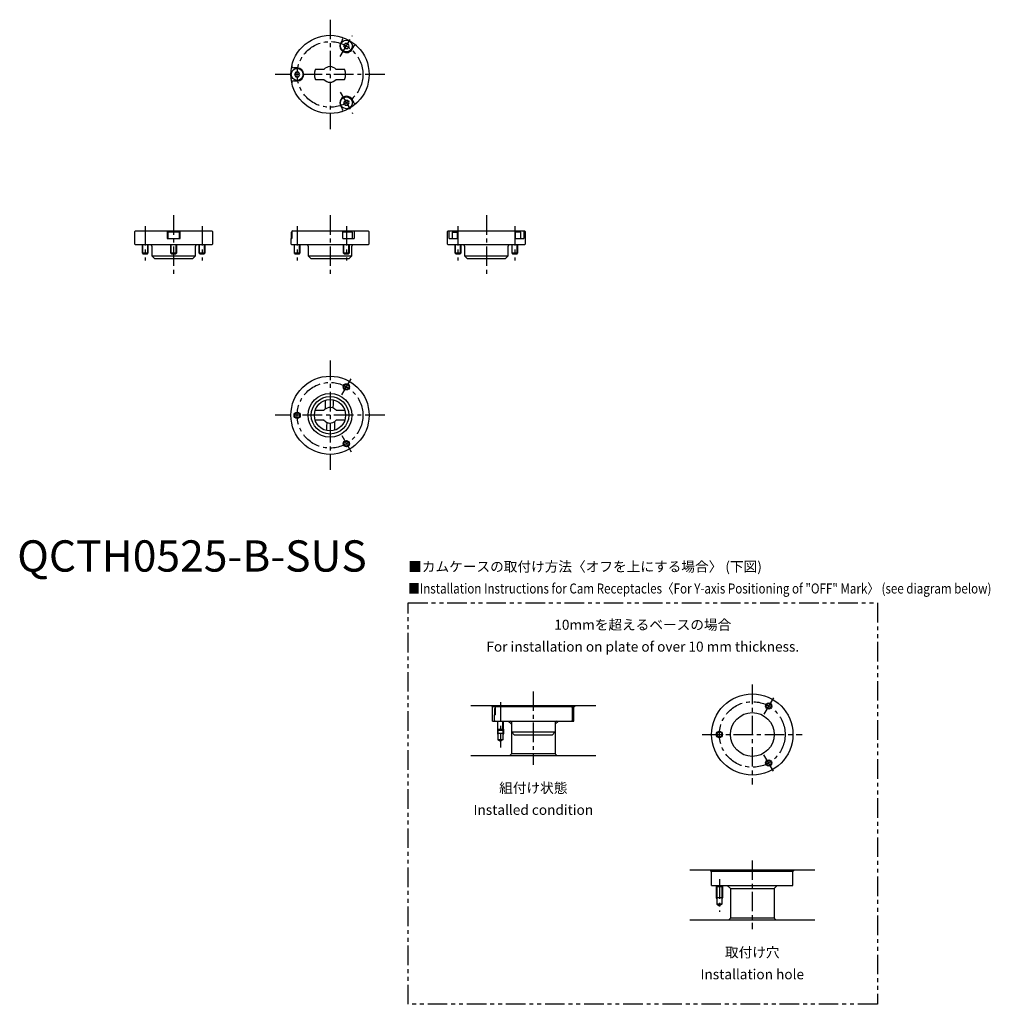
# Model space of a CAD drawing. Extents: x 1 to 311, y -138 to 176.
import ezdxf
from ezdxf.enums import TextEntityAlignment as Align

# ---------------------------------------------------------------- set-up
doc = ezdxf.new("R2010")
doc.units = 0
doc.header["$LTSCALE"] = 5
doc.linetypes.add('CENTER', pattern=[2, 1.25, -0.25, 0.25, -0.25])
doc.linetypes.add('PHANTOM', pattern=[2.5, 1.25, -0.25, 0.25, -0.25, 0.25, -0.25])
doc.layers.get('0').update_dxf_attribs({"linetype": 'CONTINUOUS'})
for name, color, linetype in [('1', 1, 'CENTER'), ('3', 3, 'CONTINUOUS'), ('5', 3, 'PHANTOM')]:
    doc.layers.add(name, color=color, linetype=linetype)
doc.styles.get("Standard").update_dxf_attribs({"font": 'TXT', "bigfont": 'BIGFONT'})
doc.styles.add('STANDARD1', font='txt')

msp = doc.modelspace()

# ---------------------------------------------------------------- linework, layer by layer
for p, q in [((104.04, 170.2), (103.43, 169.14)), ((104.8, 168.87), (104.36, 168.09)), ((104.36, 168.09), (104.8, 167.32)), ((105.7, 168.87), (104.8, 168.87)), ((104.8, 167.32), (105.7, 167.32)), ((106.14, 168.09), (105.7, 168.87)), ((105.7, 167.32), (106.14, 168.09)), ((107.07, 167.04), (107.68, 168.1)), ((89.5, 161.1), (88.29, 161.1)), ((98.08, 160.6), (95.41, 160.6)), ((104.59, 160.6), (101.92, 160.6)), ((89.05, 159.77), (88.61, 159)), ((88.61, 159), (89.05, 158.23)), ((89.95, 159.77), (89.05, 159.77)), ((89.05, 158.23), (89.95, 158.23)), ((90.39, 159), (89.95, 159.77)), ((89.95, 158.23), (90.39, 159)), ((88.29, 156.9), (89.5, 156.9)), ((95.41, 157.4), (98.08, 157.4)), ((101.92, 157.4), (104.59, 157.4)), ((103.43, 148.86), (104.04, 147.8)), ((104.8, 150.68), (104.36, 149.91)), ((104.36, 149.91), (104.8, 149.13)), ((105.7, 150.68), (104.8, 150.68)), ((104.8, 149.13), (105.7, 149.13)), ((106.14, 149.91), (105.7, 150.68)), ((105.7, 149.13), (106.14, 149.91)), ((107.68, 149.9), (107.07, 150.96)), ((37.8, 109), (37.5, 108.7)), ((37.5, 108.7), (37.5, 104.8)), ((37.8, 109), (62.2, 109)), ((47.9, 109), (47.9, 106.5)), ((48.1, 108.5), (48.1, 106.5)), ((51.9, 108.5), (48.1, 108.5)), ((51.9, 106.5), (51.9, 108.5)), ((52.1, 106.5), (52.1, 109)), ((62.5, 108.7), (62.2, 109)), ((62.5, 104.8), (62.5, 108.7)), ((87.6, 108.5), (87.6, 106.5)), ((87.79, 108.5), (87.6, 108.5)), ((87.79, 108.71), (87.79, 106.5)), ((88.08, 109), (87.83, 108.8)), ((88.08, 109), (112.2, 109)), ((104.11, 106.5), (104.11, 109)), ((107.15, 108.5), (104.11, 108.5)), ((107.15, 106.5), (107.15, 108.5)), ((107.68, 109), (107.68, 106.5)), ((112.5, 108.7), (112.2, 109)), ((112.5, 104.8), (112.5, 108.7)), ((137.8, 109), (137.5, 108.7)), ((137.5, 108.7), (137.5, 104.8)), ((137.8, 109), (162.2, 109)), ((138.08, 106.5), (138.08, 109)), ((139.01, 108.5), (139.01, 106.5)), ((139.01, 108.5), (140.65, 108.5)), ((140.65, 109), (140.65, 106.5)), ((159.35, 106.5), (159.35, 109)), ((160.99, 108.5), (159.35, 108.5)), ((160.99, 106.5), (160.99, 108.5)), ((161.92, 109), (161.92, 106.5)), ((162.5, 108.7), (162.2, 109)), ((162.5, 104.8), (162.5, 108.7)), ((37.5, 104.8), (37.8, 104.5)), ((62.2, 104.5), (37.8, 104.5)), ((39.91, 104.5), (39.91, 101.9)), ((41.91, 101.9), (41.91, 104.5)), ((43, 104.1), (43, 101)), ((47.9, 106.5), (52.1, 106.5)), ((49, 104.5), (49, 101.9)), ((51, 101.9), (51, 104.5)), ((57, 101), (57, 104.1)), ((58.09, 104.5), (58.09, 101.9)), ((60.09, 101.9), (60.09, 104.5)), ((62.2, 104.5), (62.5, 104.8)), ((87.5, 106.5), (87.5, 104.8)), ((87.5, 106.5), (87.79, 106.5)), ((87.5, 104.8), (87.8, 104.5)), ((112.2, 104.5), (87.8, 104.5)), ((88.5, 104.5), (88.5, 101.9)), ((90.5, 101.9), (90.5, 104.5)), ((93, 104.1), (93, 101)), ((104.11, 106.5), (107.68, 106.5)), ((104.25, 104.5), (104.25, 101.9)), ((106.25, 101.9), (106.25, 104.5)), ((107, 101), (107, 104.1)), ((112.2, 104.5), (112.5, 104.8)), ((137.5, 104.8), (137.8, 104.5)), ((162.2, 104.5), (137.8, 104.5)), ((138.08, 106.5), (140.65, 106.5)), ((139.91, 104.5), (139.91, 101.9)), ((141.91, 101.9), (141.91, 104.5)), ((143, 104.1), (143, 101)), ((157, 101), (157, 104.1)), ((158.09, 104.5), (158.09, 101.9)), ((159.35, 106.5), (161.92, 106.5)), ((160.09, 101.9), (160.09, 104.5)), ((162.2, 104.5), (162.5, 104.8)), ((39.91, 101.9), (40.31, 101.5)), ((39.91, 101.9), (41.91, 101.9)), ((41.51, 101.5), (40.31, 101.5)), ((41.51, 101.5), (41.91, 101.9)), ((43, 101), (44, 100)), ((43, 101), (57, 101)), ((49, 101.9), (49.4, 101.5)), ((49, 101.9), (51, 101.9)), ((50.6, 101.5), (49.4, 101.5)), ((50.6, 101.5), (51, 101.9)), ((56, 100), (57, 101)), ((58.09, 101.9), (58.49, 101.5)), ((58.09, 101.9), (60.09, 101.9)), ((59.69, 101.5), (58.49, 101.5)), ((59.69, 101.5), (60.09, 101.9)), ((88.5, 101.9), (88.9, 101.5)), ((88.5, 101.9), (90.5, 101.9)), ((90.1, 101.5), (88.9, 101.5)), ((90.1, 101.5), (90.5, 101.9)), ((93, 101), (94, 100)), ((93, 101), (107, 101)), ((104.25, 101.9), (104.65, 101.5)), ((104.25, 101.9), (106.25, 101.9)), ((105.85, 101.5), (104.65, 101.5)), ((105.85, 101.5), (106.25, 101.9)), ((106, 100), (107, 101)), ((139.91, 101.9), (140.31, 101.5)), ((139.91, 101.9), (141.91, 101.9)), ((141.51, 101.5), (140.31, 101.5)), ((141.51, 101.5), (141.91, 101.9)), ((143, 101), (144, 100)), ((143, 101), (157, 101)), ((156, 100), (157, 101)), ((158.09, 101.9), (158.49, 101.5)), ((158.09, 101.9), (160.09, 101.9)), ((159.69, 101.5), (158.49, 101.5)), ((159.69, 101.5), (160.09, 101.9)), ((56, 100), (44, 100)), ((106, 100), (94, 100)), ((156, 100), (144, 100)), ((98.5, 54.77), (98.5, 52)), ((95.41, 51.6), (98.08, 51.6)), ((101.92, 51.6), (104.59, 51.6)), ((98.08, 48.4), (95.41, 48.4)), ((101.5, 45.23), (101.5, 48)), ((104.59, 48.4), (101.92, 48.4)), ((145, -42.79), (185, -42.79)), ((152, -43.29), (151.5, -42.79)), ((152, -47.79), (152, -43.29)), ((178, -43.29), (152, -43.29)), ((152.6, -43.79), (152.6, -45.79)), ((152.79, -43.79), (152.6, -43.79)), ((152.79, -43.58), (152.79, -45.79)), ((153.08, -43.29), (152.83, -43.49)), ((177.5, -43.59), (177.2, -43.29)), ((177.5, -47.49), (177.5, -43.59)), ((178, -43.29), (178.5, -42.79)), ((178, -47.79), (178, -43.29)), ((152.5, -45.79), (152.5, -47.49)), ((152.5, -45.79), (152.79, -45.79)), ((152, -47.79), (178, -47.79)), ((152.5, -47.49), (152.8, -47.79)), ((153.5, -47.99), (153.3, -47.79)), ((153.5, -47.79), (153.5, -50.39)), ((155.5, -50.39), (155.5, -47.79)), ((155.5, -47.99), (155.7, -47.79)), ((158, -48.79), (157, -47.79)), ((158, -48.19), (158, -58.29)), ((172, -48.79), (173, -47.79)), ((172, -48.19), (172, -58.29)), ((177.2, -47.79), (177.5, -47.49)), ((153.5, -50.39), (153.9, -50.79)), ((153.5, -50.39), (155.5, -50.39)), ((155.5, -51.79), (153.5, -51.79)), ((153.7, -50.59), (153.7, -53.79)), ((155.1, -50.79), (153.9, -50.79)), ((155.1, -50.79), (155.5, -50.39)), ((155.3, -50.59), (155.3, -53.79)), ((158, -51.29), (159, -52.29)), ((158, -51.29), (172, -51.29)), ((171, -52.29), (159, -52.29)), ((171, -52.29), (172, -51.29)), ((155.3, -53.79), (153.7, -53.79)), ((153.7, -53.79), (154.5, -54.27)), ((155.3, -53.79), (154.5, -54.27)), ((145, -58.79), (185, -58.79)), ((158, -58.29), (157.5, -58.79)), ((172, -58.29), (158, -58.29)), ((172, -58.29), (172.5, -58.79)), ((215, -95.37), (255, -95.37)), ((222, -95.87), (221.5, -95.37)), ((222, -100.37), (222, -95.87)), ((248, -95.87), (222, -95.87)), ((248, -95.87), (248.5, -95.37)), ((248, -100.37), (248, -95.87)), ((222, -100.37), (248, -100.37)), ((223.7, -100.77), (223.3, -100.37)), ((225.3, -100.77), (225.7, -100.37)), ((228, -101.37), (227, -100.37)), ((242, -101.37), (243, -100.37)), ((223.7, -100.77), (223.7, -106.37)), ((225.3, -100.77), (223.7, -100.77)), ((225.3, -100.77), (225.3, -106.37)), ((228, -101.37), (228, -110.87)), ((228, -101.37), (242, -101.37)), ((242, -101.37), (242, -110.87)), ((225.5, -104.37), (223.5, -104.37)), ((225.3, -106.37), (223.7, -106.37)), ((223.7, -106.37), (224.5, -106.85)), ((225.3, -106.37), (224.5, -106.85)), ((215, -111.37), (255, -111.37)), ((228, -110.87), (227.5, -111.37)), ((242, -110.87), (228, -110.87)), ((242, -110.87), (242.5, -111.37))]:
    msp.add_line(p, q)
at = {"flags": 128}
for points in [[(87.83, 108.8), (87.8, 108.76), (87.79, 108.71)], [(101.04, 54.89), (100.98, 53.61), (100.88, 52.34)], [(98.96, 45.11), (99.02, 46.39), (99.12, 47.66)], [(152.83, -43.49), (152.8, -43.53), (152.79, -43.58)]]:
    msp.add_lwpolyline(points, dxfattribs=at)
for centre, radius in [((100, 159), 12.5), ((105.25, 168.09), 1.9), ((89.5, 159), 1.9), ((105.25, 149.91), 1.9), ((100, 50), 12.5), ((105.25, 59.09), 1), ((100, 50), 7), ((100, 50), 6), ((100, 50), 5), ((89.5, 50), 1), ((105.25, 40.91), 1), ((235, -52.09), 13), ((240.25, -43), 0.8), ((235, -52.09), 7), ((224.5, -52.09), 0.8), ((240.25, -61.19), 0.8)]:
    msp.add_circle(centre, radius)
for centre, radius, start, end in [((103.61, 170.45), 0.5, 35.8416, 72.5133), ((103.61, 170.45), 0.5, 330, 35.8416), ((105.25, 168.09), 2.1, 150, 330), ((108.11, 167.85), 0.5, 84.1584, 150), ((108.11, 167.85), 0.5, 47.4867, 84.1584), ((88.29, 161.6), 0.5, 167.4867, 204.1584), ((88.29, 161.6), 0.5, 204.1584, 270), ((89.5, 159), 2.1, 270, 90), ((95.41, 160.4), 0.2, 90, 163.0422), ((100, 159), 2.5, 39.7918, 140.2082), ((104.59, 160.4), 0.2, 16.9578, 90), ((100, 159), 5, 163.0422, 196.9578), ((95.41, 157.6), 0.2, 196.9578, 270), ((104.59, 157.6), 0.2, 270, 343.0422), ((100, 159), 5, 343.0422, 16.9578), ((88.29, 156.4), 0.5, 155.8416, 192.5133), ((88.29, 156.4), 0.5, 90, 155.8416), ((100, 159), 2.5, 219.7918, 320.2082), ((105.25, 149.91), 2.1, 30, 210), ((108.11, 150.15), 0.5, 210, 275.8416), ((108.11, 150.15), 0.5, 275.8416, 312.5133), ((103.61, 147.55), 0.5, 287.4867, 324.1584), ((103.61, 147.55), 0.5, 324.1584, 30), ((42.6, 104.1), 0.4, 0, 90), ((57.4, 104.1), 0.4, 90, 180), ((92.6, 104.1), 0.4, 0, 90), ((107.4, 104.1), 0.4, 90, 180), ((142.6, 104.1), 0.4, 0, 90), ((157.4, 104.1), 0.4, 90, 180), ((95.41, 51.4), 0.2, 90, 163.0422), ((100, 50), 2.5, 126.8598, 140.2082), ((100, 50), 2.5, 69.4371, 126.8502), ((100, 50), 2.5, 39.7918, 69.4275), ((104.59, 51.4), 0.2, 16.9578, 90), ((95.41, 48.6), 0.2, 196.9578, 270), ((100, 50), 2.5, 219.7918, 249.4388), ((100, 50), 2.5, 249.4388, 306.88), ((100, 50), 2.5, 306.88, 320.2082), ((104.59, 48.6), 0.2, 270, 343.0422), ((157.6, -48.19), 0.4, 0, 90), ((172.4, -48.19), 0.4, 90, 180)]:
    msp.add_arc(centre, radius, start, end)
at = {"layer": '1'}
for p, q in [((100, 176.5), (100, 141.5)), ((103.3, 164.72), (107.2, 171.47)), ((117.5, 159), (82.5, 159)), ((103.3, 153.28), (107.2, 146.53)), ((50, 114), (50, 95)), ((100, 114), (100, 95)), ((150, 114), (150, 95)), ((40.91, 110.5), (40.91, 99.5)), ((59.09, 110.5), (59.09, 99.5)), ((89.5, 110.5), (89.5, 99.5)), ((105.25, 110.5), (105.25, 99.5)), ((140.91, 110.5), (140.91, 99.5)), ((159.09, 110.5), (159.09, 99.5)), ((100, 67.5), (100, 32.5)), ((103.75, 56.5), (106.75, 61.69)), ((117.5, 50), (82.5, 50)), ((103.75, 43.5), (106.75, 38.31)), ((235, -36.09), (235, -68.09)), ((165, -38.29), (165, -61.79)), ((241.75, -40.4), (238.75, -45.6)), ((154.5, -41.79), (154.5, -56.27)), ((219, -52.09), (251, -52.09)), ((241.75, -63.79), (238.75, -58.59)), ((235, -92.37), (235, -114.37)), ((224.5, -98.37), (224.5, -108.85))]:
    msp.add_line(p, q, dxfattribs=at)
for centre in [(100, 159), (100, 50), (235, -52.09)]:
    msp.add_circle(centre, 10.5, dxfattribs=at)
at = {"layer": '3'}
for p, q in [((40.11, 101.7), (40.11, 104.5)), ((41.71, 101.7), (41.71, 104.5)), ((49.2, 101.7), (49.2, 104.5)), ((50.8, 101.7), (50.8, 104.5)), ((58.29, 101.7), (58.29, 104.5)), ((59.89, 101.7), (59.89, 104.5)), ((88.7, 101.7), (88.7, 104.5)), ((90.3, 101.7), (90.3, 104.5)), ((104.45, 101.7), (104.45, 104.5)), ((106.05, 101.7), (106.05, 104.5)), ((140.11, 101.7), (140.11, 104.5)), ((141.71, 101.7), (141.71, 104.5)), ((158.29, 101.7), (158.29, 104.5)), ((159.89, 101.7), (159.89, 104.5)), ((153.7, -50.59), (153.7, -47.79)), ((155.3, -50.59), (155.3, -47.79)), ((153.5, -50.39), (153.5, -51.79)), ((153.5, -51.79), (153.7, -52.13)), ((155.5, -51.79), (155.3, -52.13)), ((155.5, -50.39), (155.5, -51.79)), ((223.5, -100.57), (223.5, -104.37)), ((225.5, -100.57), (225.5, -104.37)), ((223.5, -104.37), (223.7, -104.72)), ((225.5, -104.37), (225.3, -104.72))]:
    msp.add_line(p, q, dxfattribs=at)
for centre, radius in [((105.25, 59.09), 0.8), ((89.5, 50), 0.8), ((105.25, 40.91), 0.8), ((240.25, -43), 1), ((224.5, -52.09), 1), ((240.25, -61.19), 1)]:
    msp.add_circle(centre, radius, dxfattribs=at)
at = {"layer": '5'}
msp.add_lwpolyline([(125, -10), (275, -10), (275, -138.37), (125, -138.37)], close=True, dxfattribs=at)

# ---------------------------------------------------------------- texts
at = {"color": 3, "style": 'STANDARD1'}
msp.add_text('QCTH0525-B-SUS', height=10, dxfattribs=at).set_placement((0, 0))
at = {"color": 3}
msp.add_text('■カムケースの取付け方法〈オフを上にする場合〉 (下図)', height=3.2, dxfattribs=at).set_placement((125, 0))
at = {"color": 3, "width": 0.85}
msp.add_text('■Installation Instructions for Cam Receptacles〈For Y-axis Positioning of "OFF" Mark〉 (see diagram below)', height=3.2, dxfattribs=at).set_placement((125, -7))
at = {"color": 3}
for s, p in [('10mmを超えるベースの場合', (200, -19.59)), ('For installation on plate of over 10 mm thickness.', (200, -26.59))]:
    msp.add_text(s, height=3.2, dxfattribs=at).set_placement(p, align=Align.BOTTOM_CENTER)
for s, p in [('組付け状態', (165, -70.79)), ('Installed condition', (165, -77.79)), ('取付け穴', (235, -123.37)), ('Installation hole', (235, -130.37))]:
    msp.add_text(s, height=3.2, dxfattribs=at).set_placement(p, align=Align.CENTER)

doc.saveas('drawing.dxf')
